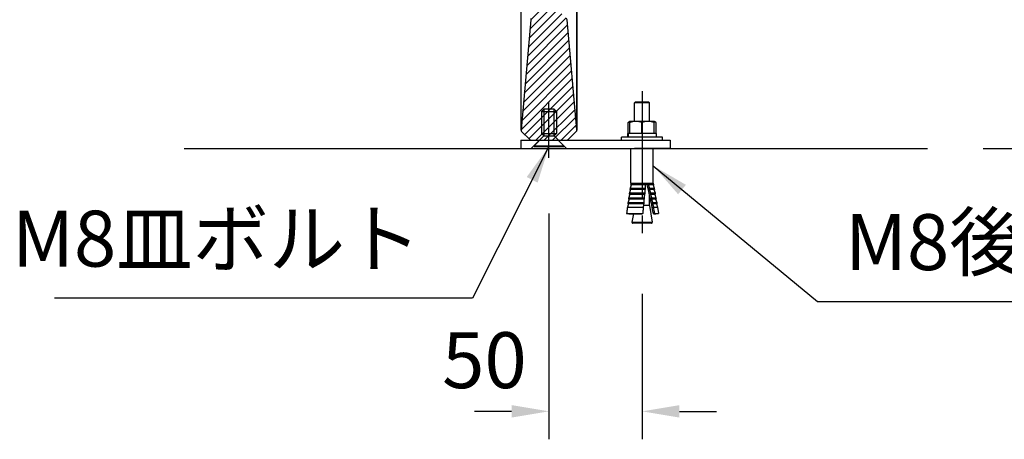
# Model space of a CAD drawing. Extents: x 0 to 6300, y 0 to 4455.
# Drawn here: x 1072 to 1864, y 2895 to 3233 of the extents above; entities that cross this region are included whole.
import ezdxf

# ---------------------------------------------------------------- set-up
doc = ezdxf.new("R2010")
doc.units = 0
doc.header["$LTSCALE"] = 4.5
doc.linetypes.add('CENTER2', pattern=[28.575, 19.05, -3.175, 3.175, -3.175])
doc.layers.get('DEFPOINTS').update_dxf_attribs({"linetype": 'CONTINUOUS'})
for name, color, linetype in [('P001', 131, 'CONTINUOUS'), ('P004', 41, 'CONTINUOUS'), ('P901', 135, 'CONTINUOUS'), ('P920', 125, 'CONTINUOUS'), ('P_1CENTER', 2, 'CONTINUOUS'), ('P_2DIM', 6, 'CONTINUOUS'), ('P_3TEXT', 60, 'CONTINUOUS'), ('P_7THICK', 7, 'CONTINUOUS')]:
    doc.layers.add(name, color=color, linetype=linetype)
doc.styles.add('BIGFONT', font='simplex.shx', dxfattribs={"bigfont": 'bigfont.shx'})
doc.dimstyles.new('DIMBIGFONT$0', dxfattribs={"dimscale": 15, "dimtxt": 3, "dimasz": 2, "dimexe": 1.5, "dimexo": 3, "dimgap": 0.75, "dimtad": 1, "dimdec": 1, "dimdsep": 46, "dimtxsty": 'BIGFONT', "dimsah": 1, "dimcen": 0, "dimclrt": 230, "dimadec": 1, "dimazin": 2, "dimtfac": 0.6, "dimtdec": 1, "dimtofl": 0, "dimtmove": 2, "dimatfit": 3, "dimfxl": 0, "dimtvp": 1, "dimtolj": 1, "dimarcsym": 0})
doc.dimstyles.new('DIMBIGFONT$7', dxfattribs={"dimscale": 15, "dimtxt": 3, "dimasz": 2, "dimexe": 1.5, "dimexo": 3, "dimgap": 0.75, "dimtad": 1, "dimdec": 1, "dimdsep": 46, "dimtxsty": 'BIGFONT', "dimsah": 1, "dimcen": 0, "dimclrt": 230, "dimadec": 1, "dimazin": 2, "dimtfac": 0.6, "dimtdec": 1, "dimtofl": 0, "dimtmove": 0, "dimatfit": 3, "dimfxl": 0, "dimtvp": 1, "dimtolj": 1, "dimarcsym": 0})

# ---------------------------------------------------------------- blocks, each defined once
blk = doc.blocks.new('*D68')
at = {"layer": 'DEFPOINTS', "color": 0}
for p in [(1497.63, 3121.74), (1572.63, 3057.17), (1497.63, 2917.65)]:
    blk.add_point(p, dxfattribs=at)
at = {"layer": 'P_2DIM', "color": 0, "lineweight": -2}
for p, q in [((1497.63, 3076.74), (1497.63, 2895.15)), ((1572.63, 3012.17), (1572.63, 2895.15)), ((1467.63, 2917.65), (1437.63, 2917.65)), ((1602.63, 2917.65), (1632.63, 2917.65))]:
    blk.add_line(p, q, dxfattribs=at)
at = {"layer": 'P_2DIM', "color": 0}
for points in [[(1467.63, 2922.65), (1467.63, 2912.65), (1497.63, 2917.65)], [(1602.63, 2922.65), (1602.63, 2912.65), (1572.63, 2917.65)]]:
    blk.add_solid(points, dxfattribs=at)
at = {"layer": 'P_2DIM', "color": 230, "insert": (1445.72, 2958.83), "char_height": 45, "attachment_point": 5, "style": 'BIGFONT'}
blk.add_mtext('\\A1;50', dxfattribs=at)
blk = doc.blocks.new('*D69')
at = {"layer": 'DEFPOINTS', "color": 0}
for p in [(1512.01, 3747.85), (2252.21, 3747.85), (1802.21, 3129.1)]:
    blk.add_point(p, dxfattribs=at)
at = {"layer": 'P_2DIM', "color": 0, "lineweight": -2}
for p, q in [((1557.01, 3747.85), (2274.71, 3747.85)), ((2252.21, 3159.1), (2252.21, 3717.85)), ((1847.21, 3129.1), (2274.71, 3129.1))]:
    blk.add_line(p, q, dxfattribs=at)
at = {"layer": 'P_2DIM', "color": 0}
for points in [[(2247.21, 3717.85), (2257.21, 3717.85), (2252.21, 3747.85)], [(2247.21, 3159.1), (2257.21, 3159.1), (2252.21, 3129.1)]]:
    blk.add_solid(points, dxfattribs=at)
at = {"layer": 'P_2DIM', "color": 230, "insert": (2206.67, 3438.48), "char_height": 45, "attachment_point": 5, "rotation": 90, "style": 'BIGFONT'}
blk.add_mtext('\\A1;(413)', dxfattribs=at)
blk = doc.blocks.new('CSFCSD')
at = {"layer": 'P004'}
for p, q in [((-2.75, 20), (-4, 18.75)), ((-4, 18.75), (-4, 6.9)), ((-4, 18.75), (4, 18.75)), ((-2.75, 20), (-2.75, 5.65)), ((2.75, 20), (-2.75, 20)), ((2.75, 5.65), (2.75, 20)), ((2.75, 20), (4, 18.75)), ((4, 18.75), (4, 6.9)), ((-2.75, 5.65), (-8, 0.4)), ((-4, 6.9), (-2.75, 5.65)), ((-4, 6.9), (4, 6.9)), ((-2.75, 5.65), (2.75, 5.65)), ((4, 6.9), (2.75, 5.65)), ((8, 0.4), (2.75, 5.65)), ((-8, 0.4), (-8, 0)), ((-8, 0.4), (8, 0.4)), ((-8, 0), (8, 0)), ((8, 0), (8, 0.4))]:
    blk.add_line(p, q, dxfattribs=at)
blk = doc.blocks.new('*D71')
at = {"layer": 'DEFPOINTS', "color": 0}
for p in [(1708.92, 3720.85), (2127.21, 3720.85), (1802.21, 3129.1)]:
    blk.add_point(p, dxfattribs=at)
at = {"layer": 'P_2DIM', "color": 0, "lineweight": -2}
for p, q in [((1753.92, 3720.85), (2149.71, 3720.85)), ((2127.21, 3159.1), (2127.21, 3690.85)), ((1847.21, 3129.1), (2149.71, 3129.1))]:
    blk.add_line(p, q, dxfattribs=at)
at = {"layer": 'P_2DIM', "color": 0}
for points in [[(2122.21, 3690.85), (2132.21, 3690.85), (2127.21, 3720.85)], [(2122.21, 3159.1), (2132.21, 3159.1), (2127.21, 3129.1)]]:
    blk.add_solid(points, dxfattribs=at)
at = {"layer": 'P_2DIM', "color": 230, "insert": (2081.67, 3424.98), "char_height": 45, "attachment_point": 5, "rotation": 90, "style": 'BIGFONT'}
blk.add_mtext('\\A1;(395)', dxfattribs=at)

msp = doc.modelspace()

# ---------------------------------------------------------------- hatches: boundary and pattern name
at = {"layer": 'P901'}
h = msp.add_hatch(dxfattribs=at)
h.set_pattern_fill('ANSI31', color=256, scale=1.5, style=0)
h.set_pattern_definition([(45, (-14226.553, -5121.9904), (-3.367596, 3.367596), [])])
edge = h.paths.add_edge_path()
edge.add_line((1475.62, 3142.86), (1482.19, 3136.29))
edge.add_ellipse((1483.25, 3137.35), major_axis=(0, -1.5), ratio=1, start_angle=315, end_angle=360)
edge.add_line((1483.25, 3135.85), (1512.01, 3135.85))
edge.add_ellipse((1512.01, 3137.35), major_axis=(0, -1.5), ratio=1, start_angle=0, end_angle=45)
edge.add_line((1513.07, 3136.29), (1519.63, 3142.86))
edge.add_ellipse((1518.57, 3143.92), major_axis=(1.49, 0.13), ratio=1, start_angle=310, end_angle=360)
edge.add_line((1520.07, 3144.05), (1512.3, 3232.81))
edge.add_ellipse((1510.81, 3232.68), major_axis=(1.49, 0.13), ratio=1, start_angle=0, end_angle=40)
edge.add_line((1511.87, 3233.74), (1505.19, 3240.41))
edge.add_ellipse((1504.13, 3239.35), major_axis=(1.06, 1.06), ratio=1, start_angle=0, end_angle=45)
edge.add_line((1504.13, 3240.85), (1491.12, 3240.85))
edge.add_ellipse((1491.12, 3239.35), major_axis=(-1.06, 1.06), ratio=1, start_angle=315, end_angle=360)
edge.add_line((1490.06, 3240.41), (1483.39, 3233.74))
edge.add_ellipse((1484.45, 3232.68), major_axis=(-1.49, 0.13), ratio=1, start_angle=320, end_angle=360)
edge.add_line((1482.96, 3232.81), (1475.19, 3144.05))
edge.add_ellipse((1476.68, 3143.92), major_axis=(-1.49, 0.13), ratio=1, start_angle=0, end_angle=50)
edge = h.paths.add_edge_path()
edge.add_line((1482.19, 3747.41), (1475.62, 3740.85))
edge.add_ellipse((1476.68, 3739.78), major_axis=(-1.06, 1.06), ratio=1, start_angle=0, end_angle=50)
edge.add_line((1475.19, 3739.65), (1476.34, 3726.49))
edge.add_line((1476.34, 3726.49), (1490.13, 3722.35))
edge.add_line((1490.13, 3722.35), (1490.13, 3720.85))
edge.add_line((1490.13, 3720.85), (1490.13, 3682.6))
edge.add_line((1490.13, 3682.6), (1490.13, 3669.1))
edge.add_line((1490.13, 3669.1), (1476.63, 3669.1))
edge.add_line((1476.63, 3669.1), (1377.63, 3669.1))
edge.add_line((1377.63, 3669.1), (1377.63, 3658.3))
edge.add_line((1377.63, 3658.3), (1377.63, 3658.03))
edge.add_line((1377.63, 3658.03), (1386.63, 3657.72))
edge.add_line((1386.63, 3657.72), (1482.65, 3654.36))
edge.add_line((1482.65, 3654.36), (1482.96, 3650.89))
edge.add_ellipse((1484.45, 3651.03), major_axis=(-1.06, -1.06), ratio=1, start_angle=320, end_angle=360)
edge.add_line((1483.39, 3649.96), (1490.06, 3643.29))
edge.add_ellipse((1491.12, 3644.35), major_axis=(0, -1.5), ratio=1, start_angle=315, end_angle=360)
edge.add_line((1491.12, 3642.85), (1504.13, 3642.85))
edge.add_ellipse((1504.13, 3644.35), major_axis=(0, -1.5), ratio=1, start_angle=0, end_angle=45)
edge.add_line((1505.19, 3643.29), (1511.87, 3649.96))
edge.add_ellipse((1510.81, 3651.03), major_axis=(1.06, -1.06), ratio=1, start_angle=0, end_angle=40)
edge.add_line((1512.3, 3650.89), (1512.61, 3654.36))
edge.add_line((1512.61, 3654.36), (1608.63, 3657.72))
edge.add_line((1608.63, 3657.72), (1617.63, 3658.03))
edge.add_line((1617.63, 3658.03), (1617.63, 3658.3))
edge.add_line((1617.63, 3658.3), (1617.63, 3669.1))
edge.add_line((1617.63, 3669.1), (1518.63, 3669.1))
edge.add_line((1518.63, 3669.1), (1505.13, 3669.1))
edge.add_line((1505.13, 3669.1), (1505.13, 3682.6))
edge.add_line((1505.13, 3682.6), (1505.13, 3720.85))
edge.add_line((1505.13, 3720.85), (1505.13, 3722.35))
edge.add_line((1505.13, 3722.35), (1518.92, 3726.49))
edge.add_line((1518.92, 3726.49), (1520.07, 3739.65))
edge.add_ellipse((1518.57, 3739.78), major_axis=(1.06, 1.06), ratio=1, start_angle=310, end_angle=360)
edge.add_line((1519.63, 3740.85), (1513.07, 3747.41))
edge.add_ellipse((1512.01, 3746.35), major_axis=(1.06, 1.06), ratio=1, start_angle=0, end_angle=45)
edge.add_line((1512.01, 3747.85), (1483.25, 3747.85))
edge.add_ellipse((1483.25, 3746.35), major_axis=(-1.06, 1.06), ratio=1, start_angle=315, end_angle=360)

# ---------------------------------------------------------------- linework, layer by layer
at = {"layer": 'P001'}
for p, q in [((1482.96, 3232.81), (1475.19, 3144.05)), ((1520.07, 3144.05), (1512.3, 3232.81)), ((1475.62, 3142.86), (1482.19, 3136.29)), ((1519.63, 3142.86), (1513.07, 3136.29)), ((1475.13, 3135.85), (1566.63, 3135.85)), ((1475.13, 3135.85), (1475.13, 3129.1)), ((1483.25, 3135.85), (1512.01, 3135.85)), ((1490.13, 3135.85), (1483.38, 3129.1)), ((1505.13, 3135.85), (1511.88, 3129.1)), ((1566.63, 3135.85), (1595.13, 3135.85)), ((1595.13, 3135.85), (1595.13, 3129.1)), ((1475.13, 3129.1), (1566.63, 3129.1)), ((1595.13, 3129.1), (1566.63, 3129.1))]:
    msp.add_line(p, q, dxfattribs=at)
for centre, start, end in [((1484.45, 3232.68), 135, 175), ((1510.81, 3232.68), 5, 45), ((1476.68, 3143.92), 175, 225), ((1518.57, 3143.92), 315, 5), ((1483.25, 3137.35), 225, 270), ((1512.01, 3137.35), 270, 315)]:
    msp.add_arc(centre, 1.5, start, end, dxfattribs=at)
for points, knots in [([(1475.18, 3143.91), (1475.18, 3143.96), (1475.18, 3143.96), (1475.18, 3144.47), (1475.18, 3145.68), (1475.18, 3148.31), (1475.18, 3149.06), (1475.18, 3153.65), (1475.18, 3159.25), (1475.18, 3173.24), (1475.18, 3181.81), (1475.18, 3200.74), (1475.18, 3211.35), (1475.18, 3234.58), (1475.18, 3247.68), (1475.18, 3260.3)], [0, 0, 0, 0, 0.381261, 0.381261, 1.874298, 1.874298, 2.36953, 2.36953, 4.633414, 4.633414, 6.896426, 6.896426, 9.154993, 9.154993, 11.695607, 11.695607, 11.695607, 11.695607]), ([(1520.07, 3260.3), (1520.07, 3248.04), (1520.08, 3235.34), (1520.08, 3212.39), (1520.08, 3201.71), (1520.08, 3182.64), (1520.08, 3174), (1520.08, 3159.83), (1520.08, 3154.12), (1520.08, 3149.27), (1520.08, 3148.41), (1520.08, 3145.39), (1520.07, 3144.14), (1520.07, 3143.92), (1520.07, 3143.92), (1520.07, 3143.91)], [0, 0, 0, 0, 2.467435, 2.467435, 4.729193, 4.729193, 6.992138, 6.992138, 9.25606, 9.25606, 9.822427, 9.822427, 11.532542, 11.532542, 11.695343, 11.695343, 11.695343, 11.695343])]:
    msp.add_open_spline(points, degree=3, knots=knots, dxfattribs=at)
msp.add_open_spline([(1512.61, 3135.98), (1512.58, 3135.95), (1512.51, 3135.93), (1512.41, 3135.91)], degree=3, dxfattribs=at)
at = {"layer": 'P901'}
for points in [[(1475.19, 3144.05), (1475.19, 3144.05), (1475.19, 3144.06), (1475.19, 3144.08), (1475.19, 3144.1), (1475.19, 3144.14), (1475.19, 3144.19), (1475.19, 3144.28), (1475.19, 3144.43), (1475.19, 3144.62), (1475.19, 3144.81), (1475.19, 3145.05), (1475.19, 3145.34), (1475.19, 3145.63), (1475.19, 3145.97), (1475.19, 3146.35), (1475.19, 3147.11), (1475.19, 3148.06), (1475.19, 3149.19), (1475.19, 3150.32), (1475.19, 3151.63), (1475.18, 3153.13), (1475.18, 3153.51), (1475.18, 3153.89), (1475.18, 3154.29), (1475.18, 3154.69), (1475.18, 3155.1), (1475.18, 3155.52), (1475.18, 3156.36), (1475.18, 3157.24), (1475.18, 3158.16), (1475.18, 3158.16), (1475.18, 3158.16), (1475.18, 3158.17), (1475.18, 3160.01), (1475.18, 3162), (1475.18, 3164.14), (1475.18, 3164.15), (1475.18, 3164.15), (1475.18, 3164.16), (1475.18, 3166.3), (1475.18, 3168.6), (1475.18, 3171.06), (1475.18, 3171.06), (1475.18, 3171.07), (1475.18, 3171.07), (1475.18, 3172.3), (1475.18, 3173.56), (1475.18, 3174.86), (1475.18, 3174.87), (1475.18, 3174.87), (1475.18, 3174.88), (1475.18, 3175.53), (1475.18, 3176.19), (1475.18, 3176.85), (1475.18, 3176.86), (1475.18, 3176.86), (1475.18, 3176.87), (1475.18, 3177.54), (1475.18, 3178.21), (1475.18, 3178.88), (1475.18, 3178.89), (1475.18, 3178.9), (1475.18, 3178.91), (1475.18, 3181.64), (1475.18, 3184.48), (1475.18, 3187.43), (1475.18, 3187.44), (1475.18, 3187.45), (1475.18, 3187.46), (1475.18, 3190.41), (1475.18, 3193.46), (1475.18, 3196.63), (1475.18, 3196.64), (1475.18, 3196.65), (1475.18, 3196.66), (1475.18, 3198.23), (1475.18, 3199.84), (1475.18, 3201.47), (1475.18, 3201.48), (1475.18, 3201.49), (1475.18, 3201.5), (1475.18, 3203.13), (1475.18, 3204.8), (1475.18, 3206.47), (1475.18, 3206.48), (1475.18, 3206.49), (1475.18, 3206.51), (1475.18, 3209.87), (1475.18, 3213.28), (1475.18, 3216.74), (1475.18, 3216.76), (1475.18, 3216.77), (1475.18, 3216.78), (1475.19, 3220.25), (1475.19, 3223.76), (1475.19, 3227.32), (1475.19, 3227.33), (1475.19, 3227.35), (1475.19, 3227.36), (1475.19, 3230.92), (1475.19, 3234.53), (1475.19, 3238.19), (1475.19, 3238.2), (1475.19, 3238.22), (1475.19, 3238.24), (1475.19, 3241.9), (1475.19, 3245.58), (1475.19, 3249.25), (1475.19, 3249.26), (1475.19, 3249.26), (1475.19, 3249.27), (1475.19, 3251.11), (1475.19, 3252.94), (1475.19, 3254.78), (1475.19, 3255.7), (1475.19, 3256.61), (1475.19, 3257.53), (1475.19, 3258.45), (1475.19, 3259.37), (1475.19, 3260.29)], [(1520.07, 3144.05), (1520.07, 3144.05), (1520.07, 3144.06), (1520.07, 3144.08), (1520.07, 3144.1), (1520.07, 3144.14), (1520.07, 3144.19), (1520.07, 3144.28), (1520.07, 3144.43), (1520.07, 3144.62), (1520.07, 3144.81), (1520.07, 3145.05), (1520.07, 3145.34), (1520.07, 3145.63), (1520.07, 3145.97), (1520.07, 3146.35), (1520.07, 3147.11), (1520.07, 3148.06), (1520.07, 3149.19), (1520.07, 3150.32), (1520.07, 3151.63), (1520.07, 3153.13), (1520.07, 3153.51), (1520.07, 3153.89), (1520.07, 3154.29), (1520.07, 3154.69), (1520.07, 3155.1), (1520.07, 3155.52), (1520.07, 3156.36), (1520.07, 3157.24), (1520.07, 3158.16), (1520.07, 3158.16), (1520.07, 3158.16), (1520.07, 3158.17), (1520.07, 3160.01), (1520.07, 3162), (1520.07, 3164.14), (1520.07, 3164.15), (1520.07, 3164.15), (1520.07, 3164.16), (1520.07, 3166.3), (1520.07, 3168.6), (1520.07, 3171.06), (1520.07, 3171.06), (1520.07, 3171.07), (1520.07, 3171.07), (1520.07, 3172.3), (1520.07, 3173.56), (1520.07, 3174.86), (1520.07, 3174.87), (1520.07, 3174.87), (1520.07, 3174.88), (1520.07, 3175.53), (1520.07, 3176.19), (1520.07, 3176.85), (1520.07, 3176.86), (1520.07, 3176.86), (1520.07, 3176.87), (1520.07, 3177.54), (1520.07, 3178.21), (1520.07, 3178.88), (1520.07, 3178.89), (1520.07, 3178.9), (1520.07, 3178.91), (1520.07, 3181.64), (1520.07, 3184.48), (1520.07, 3187.43), (1520.07, 3187.44), (1520.07, 3187.45), (1520.07, 3187.46), (1520.07, 3190.41), (1520.07, 3193.46), (1520.07, 3196.63), (1520.07, 3196.64), (1520.07, 3196.65), (1520.07, 3196.66), (1520.07, 3198.23), (1520.07, 3199.84), (1520.07, 3201.47), (1520.07, 3201.48), (1520.07, 3201.49), (1520.07, 3201.5), (1520.07, 3203.13), (1520.07, 3204.8), (1520.07, 3206.47), (1520.07, 3206.48), (1520.07, 3206.49), (1520.07, 3206.51), (1520.07, 3209.87), (1520.07, 3213.28), (1520.07, 3216.74), (1520.07, 3216.76), (1520.07, 3216.77), (1520.07, 3216.78), (1520.07, 3220.25), (1520.07, 3223.76), (1520.07, 3227.32), (1520.07, 3227.33), (1520.07, 3227.35), (1520.07, 3227.36), (1520.07, 3230.92), (1520.07, 3234.53), (1520.07, 3238.19), (1520.07, 3238.2), (1520.07, 3238.22), (1520.07, 3238.24), (1520.07, 3241.9), (1520.07, 3245.58), (1520.07, 3249.25), (1520.07, 3249.26), (1520.07, 3249.26), (1520.07, 3249.27), (1520.07, 3251.11), (1520.07, 3252.94), (1520.07, 3254.78), (1520.07, 3255.7), (1520.07, 3256.61), (1520.07, 3257.53), (1520.07, 3258.45), (1520.07, 3259.37), (1520.07, 3260.29)]]:
    msp.add_open_spline(points, degree=3, knots=[-0.0000001, -0.0000001, -0.0000001, -0.0000001, 0.0018434, 0.0018434, 0.0018434, 0.0036868, 0.0036868, 0.0036868, 0.0073737, 0.0073737, 0.0073737, 0.0110605, 0.0110605, 0.0110605, 0.0147474, 0.0147474, 0.0147474, 0.0221211, 0.0221211, 0.0221211, 0.0294948, 0.0294948, 0.0294948, 0.031347, 0.031347, 0.031347, 0.0331817, 0.0331817, 0.0331817, 0.0368685, 0.0368685, 0.0368685, 0.0368791, 0.0368791, 0.0368791, 0.0442423, 0.0442423, 0.0442423, 0.0442554, 0.0442554, 0.0442554, 0.051616, 0.051616, 0.051616, 0.0516317, 0.0516317, 0.0516317, 0.0553028, 0.0553028, 0.0553028, 0.0553199, 0.0553199, 0.0553199, 0.0571463, 0.0571463, 0.0571463, 0.057164, 0.057164, 0.057164, 0.0589897, 0.0589897, 0.0589897, 0.059008, 0.059008, 0.059008, 0.0663634, 0.0663634, 0.0663634, 0.0663844, 0.0663844, 0.0663844, 0.0737372, 0.0737372, 0.0737372, 0.0737607, 0.0737607, 0.0737607, 0.077424, 0.077424, 0.077424, 0.0774488, 0.0774488, 0.0774488, 0.0811109, 0.0811109, 0.0811109, 0.0811369, 0.0811369, 0.0811369, 0.0884846, 0.0884846, 0.0884846, 0.0885131, 0.0885131, 0.0885131, 0.0958583, 0.0958583, 0.0958583, 0.0958892, 0.0958892, 0.0958892, 0.103232, 0.103232, 0.103232, 0.103265, 0.103265, 0.103265, 0.1106058, 0.1106058, 0.1106058, 0.1106187, 0.1106187, 0.1106187, 0.1142926, 0.1142926, 0.1142926, 0.1161361, 0.1161361, 0.1161361, 0.1179795, 0.1179795, 0.1179795, 0.1179795], dxfattribs=at)
at = {"layer": 'P920'}
for p, q in [((1567.38, 3166.6), (1566.63, 3165.85)), ((1566.63, 3151), (1566.63, 3165.85)), ((1578.63, 3165.85), (1566.63, 3165.85)), ((1567.38, 3166.6), (1577.88, 3166.6)), ((1577.88, 3166.6), (1578.63, 3165.85)), ((1578.63, 3151), (1578.63, 3165.85)), ((1561.42, 3141.25), (1561.42, 3150.13)), ((1562.88, 3151), (1561.91, 3150.44)), ((1562.8, 3141.25), (1562.8, 3150.13)), ((1567.64, 3151), (1562.88, 3151)), ((1562.88, 3151), (1562.88, 3151)), ((1577.39, 3151), (1567.64, 3151)), ((1572.47, 3141.25), (1572.47, 3150.13)), ((1582.38, 3151), (1577.39, 3151)), ((1582.3, 3141.25), (1582.3, 3150.13)), ((1582.38, 3151), (1582.38, 3151)), ((1582.38, 3151), (1582.38, 3151)), ((1582.38, 3151), (1583.35, 3150.44)), ((1582.46, 3141.25), (1582.46, 3150.13)), ((1583.84, 3141.25), (1583.84, 3150.13)), ((1556.13, 3135.85), (1556.13, 3138.25)), ((1589.13, 3138.25), (1556.13, 3138.25)), ((1561.32, 3141.25), (1561.08, 3141.25)), ((1561.08, 3138.25), (1561.08, 3141.25)), ((1561.32, 3141.25), (1561.37, 3141.25)), ((1584.18, 3141.25), (1561.37, 3141.25)), ((1584.18, 3138.25), (1584.18, 3141.25)), ((1589.13, 3135.85), (1589.13, 3138.25)), ((1563.63, 3101.35), (1563.63, 3129.1)), ((1581.63, 3101.35), (1581.63, 3129.1)), ((1575.66, 3100.02), (1563.42, 3100.02)), ((1563.63, 3101.35), (1563.64, 3101.35)), ((1563.64, 3101.35), (1575.78, 3101.35)), ((1575.44, 3099.94), (1563.87, 3099.94)), ((1575.78, 3101.35), (1577.52, 3101.35)), ((1577.52, 3101.35), (1581.63, 3101.35)), ((1581.42, 3099.94), (1577.63, 3099.94)), ((1581.86, 3100.02), (1577.82, 3100.02)), ((1581.42, 3099.94), (1581.86, 3100.02)), ((1581.42, 3099.94), (1582.36, 3097.21)), ((1581.63, 3101.35), (1581.86, 3100.02)), ((1574.93, 3092.34), (1562.23, 3092.34)), ((1562.38, 3093.37), (1575.03, 3093.37)), ((1574.71, 3092.26), (1562.69, 3092.26)), ((1575.3, 3096.18), (1562.81, 3096.18)), ((1562.97, 3097.21), (1575.4, 3097.21)), ((1575.08, 3096.1), (1563.26, 3096.1)), ((1578.46, 3097.21), (1582.36, 3097.21)), ((1582.1, 3096.1), (1578.5, 3096.1)), ((1578.63, 3083.2), (1578.63, 3091.71)), ((1582.54, 3096.18), (1578.69, 3096.18)), ((1579.32, 3093.37), (1583.04, 3093.37)), ((1582.77, 3092.26), (1579.35, 3092.26)), ((1583.22, 3092.34), (1579.55, 3092.34)), ((1582.1, 3096.1), (1582.54, 3096.18)), ((1582.1, 3096.1), (1583.04, 3093.37)), ((1582.36, 3097.21), (1582.54, 3096.18)), ((1582.77, 3092.26), (1583.22, 3092.34)), ((1582.77, 3092.26), (1583.71, 3089.53)), ((1583.04, 3093.37), (1583.22, 3092.34)), ((1574.15, 3084.66), (1561.15, 3084.66)), ((1561.29, 3085.69), (1574.26, 3085.69)), ((1573.93, 3084.58), (1561.62, 3084.58)), ((1574.55, 3088.5), (1561.68, 3088.5)), ((1561.82, 3089.53), (1574.65, 3089.53)), ((1574.32, 3088.42), (1562.14, 3088.42)), ((1578.63, 3083.2), (1573.89, 3083.2)), ((1578.63, 3083.2), (1580.77, 3069.8)), ((1580.17, 3089.53), (1583.71, 3089.53)), ((1583.45, 3088.42), (1580.19, 3088.42)), ((1583.9, 3088.5), (1580.39, 3088.5)), ((1581, 3085.69), (1584.39, 3085.69)), ((1584.13, 3084.58), (1581.02, 3084.58)), ((1584.57, 3084.66), (1581.23, 3084.66)), ((1583.45, 3088.42), (1583.9, 3088.5)), ((1583.45, 3088.42), (1584.39, 3085.69)), ((1583.71, 3089.53), (1583.9, 3088.5)), ((1584.13, 3084.58), (1584.57, 3084.66)), ((1584.13, 3084.58), (1585.07, 3081.85)), ((1584.39, 3085.69), (1584.57, 3084.66)), ((1560.16, 3076.98), (1573.34, 3076.98)), ((1560.78, 3081.85), (1573.86, 3081.85)), ((1562.66, 3076.59), (1572.15, 3076.59)), ((1565.57, 3076.59), (1564.49, 3069.8)), ((1581.8, 3076.59), (1583.71, 3076.59)), ((1581.83, 3081.85), (1585.07, 3081.85)), ((1582.86, 3076.98), (1585.93, 3076.98)), ((1583.71, 3076.59), (1585.93, 3076.98)), ((1585.07, 3081.85), (1585.93, 3076.98)), ((1564.49, 3069.8), (1580.77, 3069.8)), ((1580.18, 3069.1), (1565.08, 3069.1))]:
    msp.add_line(p, q, dxfattribs=at)
for centre, start, end in [((1565.08, 3069.7), 170.9335, 270), ((1580.18, 3069.7), 270, 9.0665)]:
    msp.add_arc(centre, 0.6, start, end, dxfattribs=at)
for centre, major_axis, ratio, start_param, end_param in [((1572.63, 3140.42), (-2.27, -64.35), 0.175977, 4.705716, 4.752341), ((1572.63, 3139.08), (-2.27, -64.35), 0.175977, 4.684867, 4.731493), ((1694.48, 2343.58), (124.5, -779.62), 0.015958, 2.791504, 2.901753), ((1843.31, 1411.41), (274.34, -1718.03), 0.01266, 2.954219, 2.958467), ((1843.31, 1411.41), (274.34, -1718.03), 0.01266, 2.942458, 2.945555), ((1843.31, 1411.41), (274.34, -1718.03), 0.01266, 2.931351, 2.934283), ((1843.31, 1411.41), (274.34, -1718.03), 0.01266, 2.9208, 2.923591), ((1843.31, 1411.41), (274.34, -1718.03), 0.01266, 2.910727, 2.913396), ((1843.31, 1411.41), (274.34, -1718.03), 0.01266, 2.891787, 2.903634)]:
    msp.add_ellipse(centre, major_axis=major_axis, ratio=ratio, start_param=start_param, end_param=end_param, dxfattribs=at)
for points, weights in [([(1562.84, 3150.71), (1562.16, 3150.5), (1561.42, 3150.13)], [1.01841476594, 1.0157097323, 1]), ([(1561.42, 3150.13), (1561.67, 3150.3), (1561.91, 3150.44)], [1, 1.00735906913, 1.01186443712]), ([(1562.8, 3150.13), (1562.84, 3150.98), (1562.88, 3151)], [1, 1.03701857957, 1.00182634768]), ([(1567.64, 3151), (1565.39, 3151), (1562.8, 3150.13)], [1, 1.0379548493, 1]), ([(1572.47, 3150.13), (1569.88, 3151), (1567.64, 3151)], [1, 1.0379548493, 1]), ([(1577.39, 3151), (1575.11, 3151), (1572.47, 3150.13)], [1, 1.0379548493, 1]), ([(1582.3, 3150.13), (1579.67, 3151), (1577.39, 3151)], [1, 1.0379548493, 1]), ([(1582.38, 3151), (1582.34, 3151), (1582.3, 3150.13)], [1, 1.0379548493, 1]), ([(1582.46, 3150.13), (1582.41, 3151), (1582.38, 3151)], [1, 1.0379548493, 1]), ([(1583.84, 3150.13), (1583.08, 3150.66), (1582.41, 3150.86)], [1, 1.02257650818, 1.01829485563]), ([(1563.87, 3099.94), (1563.44, 3098.64), (1562.97, 3097.21)], [1, 1.00096214142, 1]), ([(1563.64, 3101.35), (1563.53, 3100.69), (1563.42, 3100.02)], [1, 0.999997745246, 1]), ([(1563.42, 3100.02), (1563.65, 3099.98), (1563.87, 3099.94)], [1, 1.00030769183, 1]), ([(1575.4, 3097.21), (1575.42, 3098.64), (1575.44, 3099.94)], [1, 1.00096214142, 1]), ([(1575.44, 3099.94), (1575.55, 3099.98), (1575.66, 3100.02)], [1, 1.00030769213, 1]), ([(1575.66, 3100.02), (1575.72, 3100.69), (1575.78, 3101.35)], [1, 0.999997745252, 1]), ([(1577.82, 3100.02), (1577.73, 3099.98), (1577.63, 3099.94)], [1, 1.00030769218, 1]), ([(1577.63, 3099.94), (1578.03, 3098.64), (1578.46, 3097.21)], [1, 1.00096214142, 1]), ([(1562.69, 3092.26), (1562.27, 3090.95), (1561.82, 3089.53)], [1, 1.00076857844, 1]), ([(1562.38, 3093.37), (1562.3, 3092.86), (1562.23, 3092.34)], [1, 0.999998925469, 1]), ([(1562.23, 3092.34), (1562.46, 3092.3), (1562.69, 3092.26)], [1, 1.00024349292, 1]), ([(1563.26, 3096.1), (1562.84, 3094.8), (1562.38, 3093.37)], [1, 1.00085441404, 1]), ([(1562.97, 3097.21), (1562.89, 3096.7), (1562.81, 3096.18)], [1, 0.999998800818, 1]), ([(1562.81, 3096.18), (1563.04, 3096.14), (1563.26, 3096.1)], [1, 1.00027181621, 1]), ([(1574.65, 3089.53), (1574.68, 3090.95), (1574.71, 3092.26)], [1, 1.00076857845, 1]), ([(1574.71, 3092.26), (1574.82, 3092.3), (1574.93, 3092.34)], [1, 1.0002434929, 1]), ([(1574.93, 3092.34), (1574.98, 3092.86), (1575.03, 3093.37)], [1, 0.999998925479, 1]), ([(1575.03, 3093.37), (1575.06, 3094.8), (1575.08, 3096.1)], [1, 1.00085441405, 1]), ([(1575.08, 3096.1), (1575.19, 3096.14), (1575.3, 3096.18)], [1, 1.00027181624, 1]), ([(1575.3, 3096.18), (1575.35, 3096.7), (1575.4, 3097.21)], [1, 0.999998800801, 1]), ([(1578.69, 3096.18), (1578.6, 3096.14), (1578.5, 3096.1)], [1, 1.00027181619, 1]), ([(1578.5, 3096.1), (1578.89, 3094.8), (1579.32, 3093.37)], [1, 1.00085441405, 1]), ([(1579.55, 3092.34), (1579.45, 3092.3), (1579.35, 3092.26)], [1, 1.00024349294, 1]), ([(1579.35, 3092.26), (1579.74, 3090.95), (1580.17, 3089.53)], [1, 1.00076857846, 1]), ([(1561.62, 3084.58), (1561.22, 3083.27), (1560.78, 3081.85)], [1, 1.00064038939, 1]), ([(1561.29, 3085.69), (1561.22, 3085.18), (1561.15, 3084.66)], [1, 0.99999910992, 1]), ([(1561.15, 3084.66), (1561.39, 3084.62), (1561.62, 3084.58)], [1, 1.00020162355, 1]), ([(1562.14, 3088.42), (1561.73, 3087.11), (1561.29, 3085.69)], [1, 1.00069857407, 1]), ([(1561.82, 3089.53), (1561.75, 3089.02), (1561.68, 3088.5)], [1, 0.999999026476, 1]), ([(1561.68, 3088.5), (1561.92, 3088.46), (1562.14, 3088.42)], [1, 1.0002205644, 1]), ([(1573.86, 3081.85), (1573.89, 3083.27), (1573.93, 3084.58)], [1, 1.00064038943, 1]), ([(1573.93, 3084.58), (1574.04, 3084.62), (1574.15, 3084.66)], [1, 1.00020162351, 1]), ([(1574.15, 3084.66), (1574.21, 3085.18), (1574.26, 3085.69)], [1, 0.999999109924, 1]), ([(1574.26, 3085.69), (1574.29, 3087.11), (1574.32, 3088.42)], [1, 1.00069857405, 1]), ([(1574.32, 3088.42), (1574.43, 3088.46), (1574.55, 3088.5)], [1, 1.00022056446, 1]), ([(1574.55, 3088.5), (1574.6, 3089.02), (1574.65, 3089.53)], [1, 0.999999026443, 1]), ([(1580.39, 3088.5), (1580.29, 3088.46), (1580.19, 3088.42)], [1, 1.00022056445, 1]), ([(1580.19, 3088.42), (1580.58, 3087.11), (1581, 3085.69)], [1, 1.00069857407, 1]), ([(1581.23, 3084.66), (1581.12, 3084.62), (1581.02, 3084.58)], [1, 1.00020162354, 1]), ([(1581.02, 3084.58), (1581.41, 3083.27), (1581.83, 3081.85)], [1, 1.00064038942, 1]), ([(1560.78, 3081.85), (1560.47, 3079.47), (1560.16, 3076.98)], [1, 0.999982456514, 1]), ([(1560.16, 3076.98), (1561.52, 3076.76), (1562.66, 3076.59)], [1, 1.0051720393, 1]), ([(1572.15, 3076.59), (1572.69, 3076.76), (1573.34, 3076.98)], [1, 1.0051720393, 1]), ([(1573.34, 3076.98), (1573.61, 3079.47), (1573.86, 3081.85)], [1, 0.999982456513, 1]), ([(1582.86, 3076.98), (1582.28, 3076.76), (1581.8, 3076.59)], [1, 1.0051720393, 1])]:
    msp.add_rational_spline(points, weights, degree=2, dxfattribs=at)
at = {"layer": 'P_1CENTER', "linetype": 'CENTER2'}
for p, q in [((1572.63, 3175.28), (1572.63, 3057.17)), ((1497.63, 3121.74), (1497.63, 3166.09))]:
    msp.add_line(p, q, dxfattribs=at)
at = {"layer": 'P_7THICK'}
msp.add_line((1204.17, 3129.1), (1802.21, 3129.1), dxfattribs=at)

# ---------------------------------------------------------------- block references
at = {"layer": 'P004', "xscale": 1.5, "yscale": 1.5, "zscale": 1.5}
msp.add_blockref('CSFCSD', (1497.63, 3130.75), dxfattribs=at)

# ---------------------------------------------------------------- texts
at = {"layer": 'P_3TEXT', "color": 230, "char_height": 45, "style": 'BIGFONT'}
for s, insert, attachment_point in [('M8皿ボルト', (1394.96, 3020.08), 9), ('M8後施工アンカー', (1735.91, 3017.28), 7)]:
    msp.add_mtext(s, dxfattribs=dict(at, insert=insert, attachment_point=attachment_point))

# ---------------------------------------------------------------- dimensions: what is measured, and where the dimension line sits
at = {"layer": 'P_2DIM'}
for base, p2, picture, middle in [((2252.20614735, 3747.85094607), (1512.00766352, 3747.85094607), '*D69', (2206.67043306, 3438.47594607)), ((2127.20614735, 3720.85094607), (1708.91849572, 3720.85094607), '*D71', (2081.67043306, 3424.97594607))]:
    dim = msp.add_linear_dim(base=base, p1=(1802.20614735, 3129.10094607), p2=p2, angle=90, text='(<>)', dimstyle='DIMBIGFONT$0', override={"dimdec": 0, "dimlfac": 0.666667}, dxfattribs=at)
    dim.commit()
    dim.dimension.update_dxf_attribs({"geometry": picture, "text_midpoint": middle})
dim = msp.add_linear_dim(base=(1497.63, 2917.65), p1=(1572.63, 3057.17), p2=(1497.63, 3121.74), dimstyle='DIMBIGFONT$0', override={"dimlfac": 0.666667}, dxfattribs=at)
dim.commit()
dim.dimension.update_dxf_attribs({"geometry": '*D68', "text_midpoint": (1445.72, 2958.83), "dimtype": 160})

# ---------------------------------------------------------------- leaders
at = {"layer": 'P_3TEXT', "annotation_type": 0, "has_hookline": 1}
for points, hookline_direction, text_width in [([(1497.63, 3130.75), (1436.21, 3008.83), (1406.21, 3008.83)], 1, 295.29), ([(1581.63, 3115.23), (1713.77, 3006.03), (1743.77, 3006.03)], 0, 455.14)]:
    msp.add_leader(points, dimstyle='DIMBIGFONT$7', dxfattribs=dict(at, hookline_direction=hookline_direction, text_width=text_width))

doc.saveas('drawing.dxf')
